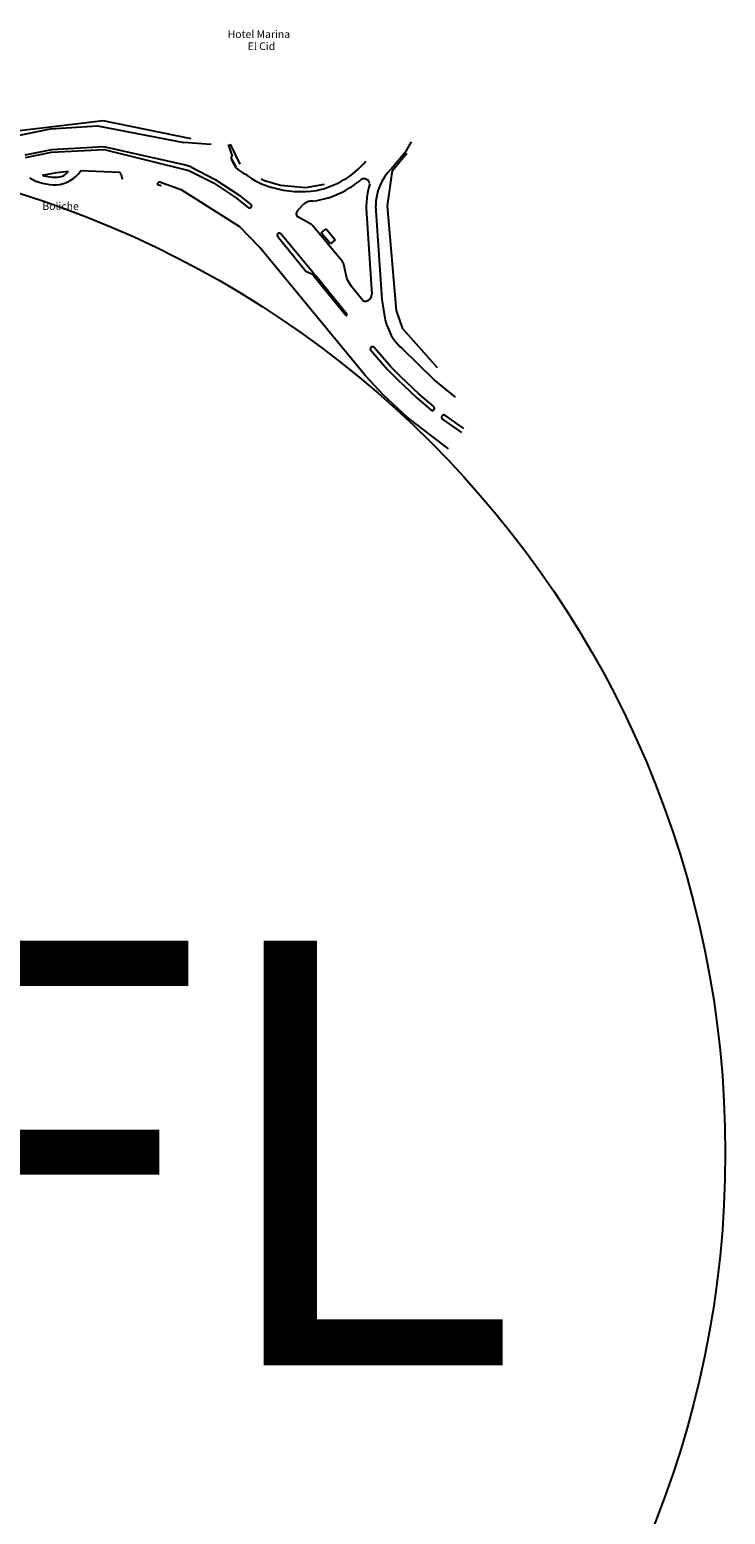
# Model space of a CAD drawing. Units: millimetres. Extents: x 349050 to 351450, y 2574163 to 2575963.
# Drawn here: x 351232 to 351244, y 2574913 to 2574938 of the extents above; entities that cross this region are included whole.
import ezdxf

# ---------------------------------------------------------------- set-up
doc = ezdxf.new("R2010")
doc.units = ezdxf.units.MM
for name, color, linetype in [('CAMELLON', 8, 'Continuous'), ('GUARNICION', 8, 'Continuous'), ('Lomo', 7, 'Continuous'), ('LOTES', 8, 'Continuous'), ('MALLA', 8, 'Continuous'), ('Nombre de Concesiones', 1, 'Continuous')]:
    doc.layers.add(name, color=color, linetype=linetype)
doc.styles.add('style2', font='simplex.shx')

msp = doc.modelspace()

# ---------------------------------------------------------------- linework, layer by layer
at = {"layer": 'CAMELLON'}
for p, q in [((351232.557, 2574936.39), (351232.107, 2574936.299)), ((351232.118, 2574936.261), (351232.558, 2574936.352)), ((351233.448, 2574936.44), (351232.557, 2574936.39)), ((351232.558, 2574936.352), (351233.451, 2574936.394)), ((351234.812, 2574936.139), (351233.448, 2574936.44)), ((351233.451, 2574936.394), (351234.891, 2574936.043)), ((351234.921, 2574936.101), (351234.812, 2574936.139)), ((351234.921, 2574936.101), (351235.339, 2574935.89)), ((351234.891, 2574936.043), (351235.306, 2574935.834)), ((351235.339, 2574935.89), (351235.758, 2574935.611)), ((351235.306, 2574935.834), (351235.715, 2574935.561)), ((351235.948, 2574935.464), (351235.758, 2574935.611)), ((351235.903, 2574935.415), (351235.715, 2574935.561)), ((351236.394, 2574934.924), (351236.877, 2574934.335)), ((351237.001, 2574934.305), (351236.449, 2574934.967)), ((351236.877, 2574934.335), (351236.979, 2574934.287)), ((351236.979, 2574934.287), (351237.026, 2574934.233)), ((351237.045, 2574934.252), (351237.001, 2574934.305)), ((351237.026, 2574934.233), (351237.554, 2574933.584)), ((351237.572, 2574933.604), (351237.045, 2574934.252)), ((351237.974, 2574932.996), (351238.262, 2574932.664)), ((351238.319, 2574932.712), (351238.033, 2574933.038)), ((351238.262, 2574932.664), (351238.427, 2574932.497)), ((351238.485, 2574932.54), (351238.319, 2574932.712)), ((351238.427, 2574932.497), (351238.756, 2574932.184)), ((351238.8, 2574932.244), (351238.485, 2574932.54)), ((351238.756, 2574932.184), (351239.003, 2574931.973)), ((351239.05, 2574932.029), (351238.8, 2574932.244)), ((351239.52, 2574931.594), (351239.19, 2574931.828)), ((351239.229, 2574931.892), (351239.548, 2574931.662))]:
    msp.add_line(p, q, dxfattribs=at)
for centre, radius, start, end in [((351235.923, 2574935.441), 0.0331, 231.3705, 42.6748), ((351236.424, 2574934.942), 0.0348, 45.6679, 210.5856), ((351237.886, 2574933.93), 0.106, 282.4915, 282.7752), ((351237.558, 2574933.598), 0.0153, 254.9774, 20.8856), ((351238.005, 2574933.015), 0.0367, 40.6861, 210.1259), ((351239.017, 2574932.009), 0.0386, 250.3023, 30.656), ((351239.216, 2574931.856), 0.0385, 70.3982, 227.0002)]:
    msp.add_arc(centre, radius, start, end, dxfattribs=at)
at = {"layer": 'GUARNICION'}
for p, q in [((351232.017, 2574936.64), (351232.544, 2574936.746)), ((351232.544, 2574936.746), (351233.342, 2574936.797)), ((351233.342, 2574936.797), (351234.803, 2574936.518)), ((351235.271, 2574936.484), (351234.803, 2574936.518)), ((351235.555, 2574936.484), (351235.627, 2574936.286)), ((351238.319, 2574936.063), (351238.582, 2574936.381)), ((351238.582, 2574936.381), (351238.667, 2574936.525)), ((351235.627, 2574936.286), (351235.602, 2574936.257)), ((351235.602, 2574936.257), (351235.687, 2574936.101)), ((351232.406, 2574935.964), (351232.651, 2574936.008)), ((351232.651, 2574936.008), (351232.842, 2574936.03)), ((351233.06, 2574936.042), (351233.706, 2574936.012)), ((351233.74, 2574935.97), (351233.761, 2574935.891)), ((351234.396, 2574935.849), (351234.755, 2574935.718)), ((351234.351, 2574935.805), (351234.42, 2574935.785)), ((351235.757, 2574935.085), (351234.755, 2574935.718)), ((351236.729, 2574935.352), (351236.816, 2574935.452)), ((351237.899, 2574935.396), (351237.997, 2574933.944)), ((351238.168, 2574933.854), (351238.06, 2574935.44)), ((351236.091, 2574934.739), (351235.757, 2574935.085)), ((351236.97, 2574935.122), (351236.74, 2574935.253)), ((351236.99, 2574935.107), (351236.97, 2574935.122)), ((351237.486, 2574934.511), (351236.99, 2574935.107)), ((351236.355, 2574934.418), (351236.091, 2574934.739)), ((351237.886, 2574932.558), (351236.355, 2574934.418)), ((351237.571, 2574934.217), (351237.519, 2574934.446)), ((351237.589, 2574934.174), (351237.571, 2574934.217)), ((351237.648, 2574934.071), (351237.589, 2574934.174)), ((351237.84, 2574933.834), (351237.648, 2574934.071)), ((351238.228, 2574933.502), (351238.168, 2574933.854)), ((351238.257, 2574933.408), (351238.228, 2574933.502)), ((351239.047, 2574932.497), (351238.515, 2574933.018)), ((351238.195, 2574932.228), (351237.886, 2574932.558)), ((351239.412, 2574932.196), (351239.047, 2574932.497)), ((351238.592, 2574931.859), (351238.195, 2574932.228)), ((351239.296, 2574931.32), (351238.592, 2574931.859))]:
    msp.add_line(p, q, dxfattribs=at)
for centre, radius, start, end in [((351235.998, 2574936.356), 0.405, 198.7604, 248.3473), ((351236.76, 2574937.162), 1.489, 281.4199, 319.6317), ((351232.632, 2574936.685), 0.889, 240.1794, 270.6448), ((351232.619, 2574936.533), 0.608, 249.5077, 274.7958), ((351232.592, 2574936.359), 0.565, 274.9871, 325.9254), ((351232.661, 2574936.138), 0.21, 272.2796, 329.2336), ((351233.684, 2574935.959), 0.0569, 11.2413, 67.4131), ((351234.421, 2574935.779), 0.0744, 109.473, 159.2666), ((351236.559, 2574936.843), 1.117, 230.563, 257.0157), ((351236.723, 2574937.192), 1.701, 298.9073, 309.9274), ((351237.862, 2574935.804), 0.0964, 7.8943, 119.504), ((351238.941, 2574935.44), 0.881, 134.9175, 179.9988), ((351236.795, 2574937.37), 1.688, 253.2294, 278.8768), ((351236.808, 2574937.016), 1.506, 277.0697, 299.311), ((351239.509, 2574935.394), 1.61, 170.8936, 179.9399), ((351240.632, 2574935.113), 2.765, 165.2556, 168.8313), ((351236.77, 2574935.308), 0.0596, 132.4437, 189.1016), ((351236.984, 2574935.286), 0.236, 87.626, 135.2623), ((351236.787, 2574935.316), 0.078, 192.6917, 233.5824), ((351237.3, 2574934.376), 0.23, 17.8209, 35.9796), ((351237.886, 2574933.93), 0.106, 244.4228, 277.3914), ((351237.88, 2574933.94), 0.117, 279.59, 2.115), ((351238.994, 2574933.616), 0.766, 195.7726, 231.3111)]:
    msp.add_arc(centre, radius, start, end, dxfattribs=at)
at = {"layer": 'Lomo', "color": 7, "linetype": 'Continuous'}
msp.add_circle((351226.945, 2574919.375), 17.046, dxfattribs=at)
at = {"layer": 'LOTES'}
for p, q in [((351233.439, 2574936.884), (351232.019, 2574936.716)), ((351234.927, 2574936.58), (351233.439, 2574936.884)), ((351235.592, 2574936.485), (351235.753, 2574936.147)), ((351236.118, 2574935.899), (351236.176, 2574935.869)), ((351236.176, 2574935.869), (351236.447, 2574935.793)), ((351236.447, 2574935.793), (351236.873, 2574935.75)), ((351236.873, 2574935.75), (351237.19, 2574935.809)), ((351237.137, 2574934.983), (351237.218, 2574935.049)), ((351237.291, 2574934.798), (351237.137, 2574934.983)), ((351237.218, 2574935.049), (351237.371, 2574934.862)), ((351237.371, 2574934.862), (351237.291, 2574934.798))]:
    msp.add_line(p, q, dxfattribs=at)
at = {"layer": 'MALLA'}
for p, q in [((351238.346, 2574936.04), (351238.589, 2574936.333)), ((351238.259, 2574935.442), (351238.346, 2574936.04)), ((351238.411, 2574933.664), (351238.259, 2574935.442)), ((351238.518, 2574933.353), (351238.411, 2574933.664)), ((351239.108, 2574932.691), (351238.518, 2574933.353))]:
    msp.add_line(p, q, dxfattribs=at)

# ---------------------------------------------------------------- texts
at = {"layer": 'Lomo', "insert": (351226.945, 2574919.375), "char_height": 7.2, "width": 33.25057, "attachment_point": 5}
msp.add_mtext('{\\fArial|b0|i0|c0|p34;215FL}', dxfattribs=at)
at = {"layer": 'Nombre de Concesiones', "color": 7, "style": 'style2'}
for s, height, p in [('Hotel Marina', 0.12963, (351235.549, 2574938.288)), ('El Cid', 0.1296, (351235.889, 2574938.084)), ('Boliche', 0.1296, (351232.405, 2574935.372))]:
    msp.add_text(s, height=height, dxfattribs=at).set_placement(p)

doc.saveas('drawing.dxf')
